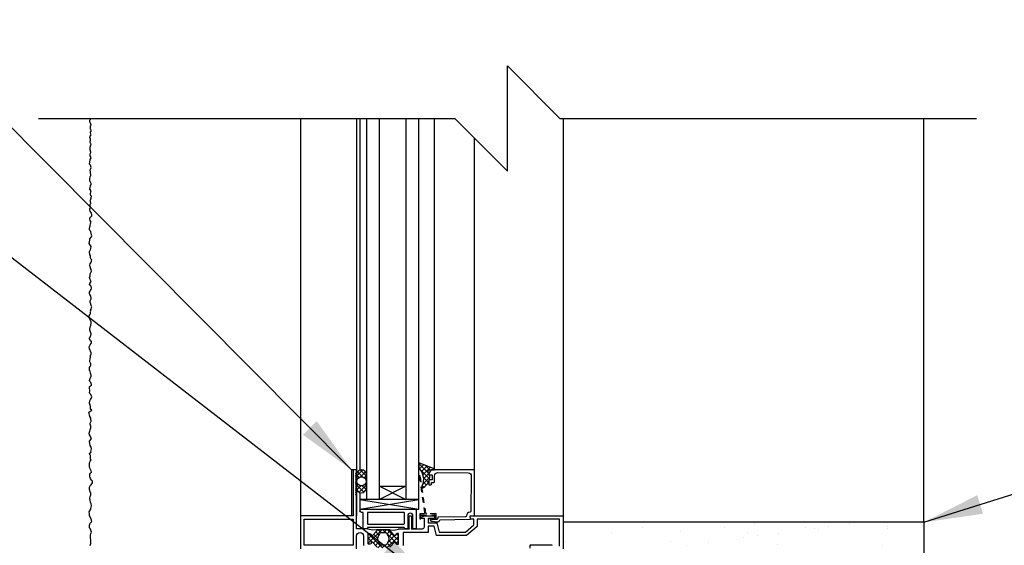
# Model space of a CAD drawing. Units: inches. Extents: x 2782.3 to 2836.8, y 334.8 to 431.6.
# Drawn here: x 2799.4 to 2818.1, y 393 to 403 of the extents above; entities that cross this region are included whole.
import ezdxf

# ---------------------------------------------------------------- set-up
doc = ezdxf.new("R2010")
doc.units = ezdxf.units.IN
doc.header["$LTSCALE"] = 0.5
doc.header["$MEASUREMENT"] = 0
doc.linetypes.add('HIDDEN2', pattern=[0.1875, 0.125, -0.0625])
for name, color, linetype in [('HATCH', 12, 'CONTINUOUS'), ('LINE18', 9, 'CONTINUOUS'), ('line25', 2, 'CONTINUOUS'), ('LINE9', 9, 'CONTINUOUS'), ('TEXT', 4, 'CONTINUOUS')]:
    doc.layers.add(name, color=color, linetype=linetype)
doc.styles.add('DIM', font='romans.shx', dxfattribs={"width": 0.7})
doc.dimstyles.new('ext_12', dxfattribs={"dimscale": 12, "dimtxt": 0.09375, "dimasz": 0.09375, "dimexe": 0.09375, "dimexo": 0.0625, "dimgap": 0.0625, "dimtad": 1, "dimdec": 1, "dimzin": 3, "dimdsep": 46, "dimlunit": 4, "dimtxsty": 'DIM', "dimcen": 0.09, "dimdle": 0.09375, "dimclrt": 4, "dimadec": 0, "dimazin": 0, "dimtfac": 1, "dimtdec": 1, "dimtmove": 2, "dimatfit": 3, "dimfxl": 0, "dimfrac": 2, "dimtolj": 1, "dimtzin": 0, "dimarcsym": 0})

msp = doc.modelspace()

# ---------------------------------------------------------------- hatches: boundary and pattern name
at = {"layer": 'HATCH'}
h = msp.add_hatch(dxfattribs=at)
h.set_pattern_fill('AR-CONC', color=256, scale=0.5)
h.set_pattern_definition([(50, (0, 0), (3.586301, -0.3137607), [0.375, -4.125]), (355, (0, 0), (-0.6937567, 3.7609607), [0.3, -3.3]), (100.45144, (0.299, -0.026), (2.8925442, 3.4472), [0.318701, -3.5057106]), (46.1842, (0, 1), (5.3362067, -0.8275964), [0.5625, -6.1875]), (96.63564, (0.4447, 0.931), (4.67331, 4.870593), [0.478052, -5.258569]), (351.18416, (0, 1), (4.67331, 4.870593), [0.45, -4.95]), (21, (0.5, 0.75), (2.9845353, -2.0130945), [0.375, -4.125]), (326, (0.5, 0.75), (1.2165767, 3.62575), [0.3, -3.3]), (71.45144, (0.7487, 0.5822), (4.201112, 1.6126558), [0.318701, -3.5057106]), (37.5, (0, 0), (0.0607993, 1.66446927), [0, -3.26, 0, -3.35, 0, -3.3125]), (7.5, (0, 0), (1.3153477, 1.9720586), [0, -1.91, 0, -3.185, 0, -1.2625]), (327.5, (-1.115, 0), (2.6691122, -0.11277436), [0, -1.25, 0, -3.9, 0, -5.175]), (317.5, (-1.615, 0), (2.9159308, 0.500525), [0, -1.625, 0, -2.59, 0, -3.675])])
h.paths.add_polyline_path([(2809.446, 424.513, -0.066822), (2808.984, 424.575, -0.734872), (2808.961, 425.086, 1.612474), (2808.529, 425.445), (2808.387, 425.059, -0.173075), (2808.041, 424.692, -0.347585), (2807.779, 424.756), (2807.779, 418.491, -0.347585), (2808.041, 418.556, -0.173075), (2808.387, 418.189), (2808.529, 417.802, 1.612474), (2808.961, 418.162, -0.734872), (2808.984, 418.673, -0.066822), (2809.446, 418.735)], flags=0)
h.paths.add_polyline_path([(2809.446, 424.513, -0.066822), (2808.984, 424.575, -0.734872), (2808.961, 425.086, 1.612474), (2808.529, 425.445), (2808.387, 425.059, -0.173075), (2808.041, 424.692, -0.347585), (2807.779, 424.756), (2807.779, 418.491, -0.347585), (2808.041, 418.556, -0.173075), (2808.387, 418.189), (2808.529, 417.802, 1.612474), (2808.961, 418.162, -0.734872), (2808.984, 418.673, -0.066822), (2809.446, 418.735)], flags=16)
h.paths.add_polyline_path([(2813.458, 414.658, 0.088416), (2813.312, 414.756), (2813.222, 414.756), (2813.222, 414.797, -0.249069), (2813.112, 415.004), (2813.112, 415.072, -0.414214), (2813.175, 415.134), (2813.222, 415.134), (2813.222, 415.204), (2813.117, 415.204, 0.085348), (2812.788, 415.129, -0.669601), (2812.655, 415.249, 2.087231), (2812.221, 415.024, -1), (2812.058, 414.616, -0.21345), (2811.666, 415.005, -0.068226), (2811.53, 415.633, 1.753171), (2811.079, 415.336, -0.940793), (2810.875, 414.953, -0.173075), (2810.529, 415.32), (2810.387, 415.707, 1.612474), (2809.955, 415.347, -0.734872), (2809.932, 414.836, -0.068475), (2809.458, 414.774, -0.068475), (2808.984, 414.836, -0.734872), (2808.961, 415.347, 1.612474), (2808.529, 415.707), (2808.387, 415.32, -0.173075), (2808.041, 414.953, -0.783257), (2807.779, 415.284), (2807.779, 415.921, 0.476699), (2807.386, 415.633, -0.068226), (2807.251, 415.005, -0.21345), (2806.858, 414.616, -1), (2806.695, 415.024, 2.087231), (2806.261, 415.249, -0.669601), (2806.128, 415.129, 0.085348), (2805.799, 415.204), (2805.694, 415.204), (2805.694, 415.134), (2805.742, 415.134, -0.414214), (2805.804, 415.072), (2805.804, 415.004, -0.249069), (2805.694, 414.797), (2805.694, 414.756), (2805.604, 414.756, 0.088416), (2805.458, 414.658), (2805.458, 410.894), (2813.458, 410.894)])
h.paths.add_polyline_path([(2808.647, 413.444, -1), (2809.022, 413.444, -1)], flags=16)
h.paths.add_polyline_path([(2809.446, 429.751), (2808.583, 430.615), (2805.458, 430.615), (2805.458, 428.589, 0.088416), (2805.604, 428.492), (2805.694, 428.492), (2805.694, 428.45, -0.249069), (2805.804, 428.243), (2805.804, 428.176, -0.414214), (2805.742, 428.113), (2805.694, 428.113), (2805.694, 428.043), (2805.799, 428.043, 0.085348), (2806.128, 428.119, -0.669601), (2806.261, 427.999, 2.087231), (2806.695, 428.223, -1), (2806.858, 428.632, -0.21345), (2807.251, 428.243, -0.068226), (2807.386, 427.615, 0.476699), (2807.779, 427.326), (2807.779, 427.418, -0.113398), (2807.854, 427.902, 0.015452), (2807.837, 427.911, -0.940793), (2808.041, 428.295, -0.019735), (2808.092, 428.266, -0.326312), (2809.368, 428.472, -0.011254), (2809.446, 428.474)])
h.paths.add_polyline_path([(2808.984, 428.412, -0.055527), (2809.368, 428.472, 0.326312), (2808.092, 428.266, -0.152818), (2808.387, 427.928), (2808.529, 427.541, 1.612474), (2808.961, 427.901, -0.734872)])
h.paths.add_polyline_path([(2809.022, 427.614, -1), (2808.647, 427.614, -1)], flags=16)
h.paths.add_polyline_path([(2810.395, 427.564), (2810.004, 427.924, -0.050465), (2809.955, 427.901, 1.612474), (2810.387, 427.541)])
h.paths.add_polyline_path([(2813.458, 430.615), (2810.583, 430.615), (2809.583, 431.615), (2809.583, 429.615), (2809.446, 429.751), (2809.446, 428.474, -0.001645), (2809.458, 428.474, -0.068475), (2809.932, 428.412, -0.659934), (2810.004, 427.924), (2810.395, 427.564), (2810.529, 427.928, -0.173075), (2810.875, 428.295, -0.940793), (2811.079, 427.911, 1.753171), (2811.53, 427.615, -0.068226), (2811.666, 428.243, -0.21345), (2812.058, 428.632, -1), (2812.221, 428.223, 2.087231), (2812.655, 427.999, -0.669601), (2812.788, 428.119, 0.085348), (2813.117, 428.043), (2813.222, 428.043), (2813.222, 428.113), (2813.175, 428.113, -0.414214), (2813.112, 428.176), (2813.112, 428.243, -0.249069), (2813.222, 428.45), (2813.222, 428.492), (2813.312, 428.492, 0.088416), (2813.458, 428.589)])
h.paths.add_polyline_path([(2809.446, 424.513, -0.066822), (2808.984, 424.575, -0.734872), (2808.961, 425.086, 1.612474), (2808.529, 425.445), (2808.387, 425.059, -0.173075), (2808.041, 424.692, -0.347585), (2807.779, 424.756), (2807.779, 418.491, -0.347585), (2808.041, 418.556, -0.173075), (2808.387, 418.189), (2808.529, 417.802, 1.612474), (2808.961, 418.162, -0.734872), (2808.984, 418.673, -0.066822), (2809.446, 418.735)], flags=0)
h.paths.add_polyline_path([(2813.458, 421.624), (2813.458, 424.397, 0.088416), (2813.312, 424.494), (2813.222, 424.494), (2813.222, 424.536, -0.249069), (2813.112, 424.743), (2813.112, 424.811, -0.414214), (2813.175, 424.873), (2813.222, 424.873), (2813.222, 424.943), (2813.117, 424.943, 0.085348), (2812.788, 424.868, -0.669601), (2812.655, 424.988, 2.087231), (2812.221, 424.763, -1), (2812.058, 424.355, -0.21345), (2811.666, 424.744, -0.069923), (2811.529, 425.388, 1.702394), (2811.079, 425.075, -0.940793), (2810.875, 424.692, -0.173075), (2810.529, 425.059), (2810.387, 425.445, 1.612474), (2809.955, 425.086, -0.734872), (2809.932, 424.575, -0.068475), (2809.458, 424.513, -0.068475), (2808.984, 424.575, -0.734872), (2808.961, 425.086, 1.612474), (2808.529, 425.445), (2808.387, 425.059, -0.173075), (2808.041, 424.692, -0.940793), (2807.837, 425.075, 1.702394), (2807.387, 425.388, -0.069923), (2807.251, 424.744, -0.21345), (2806.858, 424.355, -1), (2806.695, 424.763, 2.087231), (2806.261, 424.988, -0.669601), (2806.128, 424.868, 0.085348), (2805.799, 424.943), (2805.694, 424.943), (2805.694, 424.873), (2805.742, 424.873, -0.414214), (2805.804, 424.811), (2805.804, 424.743, -0.249069), (2805.694, 424.536), (2805.694, 424.494), (2805.604, 424.494, 0.088416), (2805.458, 424.397), (2805.458, 421.624), (2805.458, 418.851, 0.088416), (2805.604, 418.753), (2805.694, 418.753), (2805.694, 418.712, -0.249069), (2805.804, 418.504), (2805.804, 418.437, -0.414214), (2805.742, 418.374), (2805.694, 418.374), (2805.694, 418.304), (2805.799, 418.304, 0.085348), (2806.128, 418.38, -0.669601), (2806.261, 418.26, 2.087231), (2806.695, 418.484, -1), (2806.858, 418.893, -0.21345), (2807.251, 418.504, -0.069923), (2807.387, 417.86, 1.702394), (2807.837, 418.173, -0.940793), (2808.041, 418.556, -0.173075), (2808.387, 418.189), (2808.529, 417.802, 1.612474), (2808.961, 418.162, -0.734872), (2808.984, 418.673, -0.068475), (2809.458, 418.735, -0.068475), (2809.932, 418.673, -0.734872), (2809.955, 418.162, 1.612474), (2810.387, 417.802), (2810.529, 418.189, -0.173075), (2810.875, 418.556, -0.940793), (2811.079, 418.173, 1.702394), (2811.529, 417.86, -0.069923), (2811.666, 418.504, -0.21345), (2812.058, 418.893, -1), (2812.221, 418.484, 2.087231), (2812.655, 418.26, -0.669601), (2812.788, 418.38, 0.085348), (2813.117, 418.304), (2813.222, 418.304), (2813.222, 418.374), (2813.175, 418.374, -0.414214), (2813.112, 418.437), (2813.112, 418.504, -0.249069), (2813.222, 418.712), (2813.222, 418.753), (2813.312, 418.753, 0.088416), (2813.458, 418.851)])
h.paths.add_polyline_path([(2813.458, 386.489, 0.088416), (2813.312, 386.587), (2813.222, 386.587), (2813.222, 386.628, -0.249069), (2813.112, 386.835), (2813.112, 386.903, -0.414214), (2813.175, 386.965), (2813.222, 386.965), (2813.222, 387.035), (2813.117, 387.035, 0.085348), (2812.788, 386.96, -0.669601), (2812.655, 387.08, 2.087231), (2812.221, 386.855, -1), (2812.058, 386.447, -0.21345), (2811.666, 386.836, -0.068226), (2811.53, 387.464, 1.753171), (2811.079, 387.167, -0.940793), (2810.875, 386.784, -0.173075), (2810.529, 387.151), (2810.387, 387.538, 1.612474), (2809.955, 387.178, -0.734872), (2809.932, 386.667, -0.068475), (2809.458, 386.605, -0.001645), (2809.446, 386.605), (2809.446, 380.827, -0.001645), (2809.458, 380.827, -0.068475), (2809.932, 380.765, -0.734872), (2809.955, 380.254, 1.612474), (2810.387, 379.894), (2810.529, 380.281, -0.173075), (2810.875, 380.648, -0.940793), (2811.079, 380.265, 1.753171), (2811.53, 379.968, -0.068226), (2811.666, 380.596, -0.21345), (2812.058, 380.985, -1), (2812.221, 380.577, 2.087231), (2812.655, 380.352, -0.669601), (2812.788, 380.472, 0.085348), (2813.117, 380.397), (2813.222, 380.397), (2813.222, 380.467), (2813.175, 380.467, -0.414214), (2813.112, 380.529), (2813.112, 380.597, -0.249069), (2813.222, 380.804), (2813.222, 380.845), (2813.312, 380.845, 0.088416), (2813.458, 380.943)])
h.paths.add_polyline_path([(2813.458, 392.571), (2805.507, 392.571, -0.171986), (2805.521, 392.531), (2805.521, 391.071, 0.414214), (2805.583, 391.008), (2807.563, 391.008, 0.525918), (2807.781, 391.349), (2807.292, 391.889, -1.066787), (2807.634, 392.272), (2809.199, 390.548, -0.037066), (2809.458, 390.566, -0.068475), (2809.932, 390.504, -0.734872), (2809.955, 389.993, 1.612474), (2810.387, 389.633), (2810.529, 390.02, -0.173075), (2810.875, 390.387, -0.994662), (2811.058, 389.992, 1.629604), (2811.529, 389.691, -0.069923), (2811.666, 390.335, -0.21345), (2812.058, 390.724, -1), (2812.221, 390.316, 2.087231), (2812.655, 390.091, -0.669601), (2812.788, 390.211, 0.085348), (2813.117, 390.135), (2813.222, 390.135), (2813.222, 390.205), (2813.175, 390.205, -0.414214), (2813.112, 390.268), (2813.112, 390.335, -0.249069), (2813.222, 390.543), (2813.222, 390.584), (2813.312, 390.584, 0.088416), (2813.458, 390.682)])
h.paths.add_polyline_path([(2810.269, 389.706, -1), (2809.894, 389.706, -1)], flags=16)
h.paths.add_polyline_path([(2807.634, 392.272, 1.066787), (2807.292, 391.889), (2807.781, 391.349, -0.525918), (2807.563, 391.008), (2805.583, 391.008, -0.414214), (2805.521, 391.071), (2805.521, 392.531, 0.171986), (2805.507, 392.571), (2805.458, 392.571), (2805.458, 392.462), (2805.458, 390.682, 0.088416), (2805.604, 390.584), (2805.694, 390.584), (2805.694, 390.543, -0.249069), (2805.804, 390.335), (2805.804, 390.268, -0.414214), (2805.742, 390.205), (2805.694, 390.205), (2805.694, 390.135), (2805.799, 390.135, 0.085348), (2806.128, 390.211, -0.669601), (2806.261, 390.091, 2.087231), (2806.695, 390.316, -1), (2806.858, 390.724, -0.21345), (2807.251, 390.335, -0.069923), (2807.387, 389.691, 1.629604), (2807.858, 389.992, -0.994662), (2808.041, 390.387, -0.173075), (2808.387, 390.02), (2808.529, 389.633, 1.612474), (2808.961, 389.993, -0.734872), (2808.984, 390.504, -0.031329), (2809.199, 390.548)])
h.paths.add_polyline_path([(2809.02, 389.706, -1), (2808.645, 389.706, -1)], flags=16)
h.paths.add_polyline_path([(2813.458, 376.75, 0.088416), (2813.312, 376.848), (2813.222, 376.848), (2813.222, 376.889, -0.249069), (2813.112, 377.097), (2813.112, 377.164, -0.414214), (2813.175, 377.227), (2813.222, 377.227), (2813.222, 377.297), (2813.117, 377.297, 0.087457), (2812.78, 377.218, -0.638777), (2812.655, 377.341, 2.087231), (2812.221, 377.117, -1), (2812.058, 376.708, -0.21345), (2811.666, 377.097, -0.068226), (2811.53, 377.725, 1.753171), (2811.079, 377.428, -0.940793), (2810.875, 377.045, -0.173075), (2810.529, 377.412), (2810.387, 377.799, 1.612474), (2809.955, 377.439, -0.734872), (2809.932, 376.928, -0.068475), (2809.458, 376.866, -0.001645), (2809.446, 376.866), (2809.446, 373.853), (2809.583, 373.716), (2809.583, 375.716), (2810.583, 374.716), (2813.458, 374.716)])
h.paths.add_polyline_path([(2809.446, 376.866, -0.066822), (2808.984, 376.928, -0.734872), (2808.961, 377.439, 1.612474), (2808.529, 377.799), (2808.387, 377.412, -0.173075), (2808.041, 377.045, -0.940793), (2807.837, 377.428, 1.702394), (2807.387, 377.741, -0.069923), (2807.251, 377.097, -0.21345), (2806.858, 376.708, -1), (2806.695, 377.117, 2.087231), (2806.261, 377.341, -0.669601), (2806.128, 377.221, 0.085348), (2805.799, 377.297), (2805.694, 377.297), (2805.694, 377.227), (2805.742, 377.227, -0.414214), (2805.804, 377.164), (2805.804, 377.097, -0.249069), (2805.694, 376.889), (2805.694, 376.848), (2805.604, 376.848, 0.088416), (2805.458, 376.75), (2805.458, 374.716), (2808.583, 374.716), (2809.446, 373.853)])
h.paths.add_polyline_path([(2809.446, 386.605, -0.066822), (2808.984, 386.667, -0.734872), (2808.961, 387.178, 1.612474), (2808.529, 387.538), (2808.387, 387.151, -0.173075), (2808.041, 386.784, -0.940793), (2807.837, 387.167, 1.702394), (2807.387, 387.48, -0.069923), (2807.251, 386.836, -0.21345), (2806.858, 386.447, -1), (2806.695, 386.855, 2.087231), (2806.261, 387.08, -0.669601), (2806.128, 386.96, 0.085348), (2805.799, 387.035), (2805.694, 387.035), (2805.694, 386.965), (2805.742, 386.965, -0.414214), (2805.804, 386.903), (2805.804, 386.835, -0.249069), (2805.694, 386.628), (2805.694, 386.587), (2805.604, 386.587, 0.088416), (2805.458, 386.489), (2805.458, 380.943, 0.088416), (2805.604, 380.845), (2805.694, 380.845), (2805.694, 380.804, -0.249069), (2805.804, 380.597), (2805.804, 380.529, -0.414214), (2805.742, 380.467), (2805.694, 380.467), (2805.694, 380.397), (2805.799, 380.397, 0.085348), (2806.128, 380.472, -0.669601), (2806.261, 380.352, 2.087231), (2806.695, 380.577, -1), (2806.858, 380.985, -0.21345), (2807.251, 380.596, -0.069923), (2807.387, 379.952, 1.702394), (2807.837, 380.265, -0.940793), (2808.041, 380.648, -0.173075), (2808.387, 380.281), (2808.529, 379.894, 1.612474), (2808.961, 380.254, -0.734872), (2808.984, 380.765, -0.066822), (2809.446, 380.827)])
h.paths.add_polyline_path([(2807.759, 424.788), (2809.446, 424.788), (2809.446, 418.735), (2807.759, 418.735)], flags=17)
h = msp.add_hatch(dxfattribs=at)
h.set_pattern_fill('ANSI37', color=256, scale=0.5, style=0)
h.set_pattern_definition([(45, (85.32, -130.121115), (-0.0441941738, 0.0441941738), []), (135, (85.32, -130.121115), (-0.0441941738, -0.0441941738), [])])
h.paths.add_polyline_path([(2805.963, 394.103), (2805.963, 394.35, 0.973119), (2805.773, 394.355), (2805.773, 394.103, 1.00028)])
h.paths.add_polyline_path([(2805.781, 394.226, -1), (2805.956, 394.226, -1)], flags=16)
h.paths.add_polyline_path([(2807.134, 394.444), (2807.259, 394.444, 0.392741), (2807.239, 394.47), (2806.963, 394.581), (2806.963, 394.476, -0.314564), (2807.017, 394.133), (2807.021, 394.106), (2807.047, 394.106, 0.149443), (2807.15, 394.225), (2807.15, 394.226, -0.192913), (2807.158, 394.247, 0.089226), (2807.173, 394.341), (2807.154, 394.344, -0.315299), (2807.151, 394.347)])
h.paths.add_polyline_path([(2806.496, 393.065, -0.772598), (2806.521, 393.051, 0.343149), (2806.526, 393.039), (2806.542, 393.03, 0.131652), (2806.546, 393.029), (2806.565, 393.029, 0.414214), (2806.573, 393.037), (2806.573, 393.226, 0.414214), (2806.565, 393.234), (2806.546, 393.234, 0.131652), (2806.542, 393.233), (2806.526, 393.223, 0.343149), (2806.521, 393.212, -0.772598), (2806.496, 393.197), (2806.389, 393.305), (2806.182, 393.305), (2806.075, 393.197, -0.772598), (2806.05, 393.212, 0.343149), (2806.045, 393.223), (2806.029, 393.233, 0.131652), (2806.025, 393.234), (2806.006, 393.234, 0.414214), (2805.998, 393.226), (2805.998, 393.037, 0.414214), (2806.006, 393.029), (2806.025, 393.029, 0.131652), (2806.029, 393.03), (2806.045, 393.039, 0.343149), (2806.05, 393.051, -0.772598), (2806.075, 393.065), (2806.182, 392.958), (2806.389, 392.958)])
h.paths.add_polyline_path([(2806.313, 393.246), (2806.258, 393.246, 0.323848), (2806.201, 393.205, 0.326502), (2806.201, 393.058, 0.323848), (2806.258, 393.016), (2806.313, 393.016, 0.323848), (2806.37, 393.058, 0.326502), (2806.37, 393.205, 0.323848)], flags=16)
h = msp.add_hatch(dxfattribs=at)
h.set_pattern_fill('AR-SAND', color=256, scale=0.5)
h.set_pattern_definition([(37.5, (87.32, -130.1211), (-0.03149668, 0.96341188), [0, -0.76, 0, -0.85, 0, -0.8125]), (7.5, (87.32, -130.1211), (0.88488835, 1.41107303), [0, -0.41, 0, -0.685, 0, -0.2625]), (327.5, (86.705, -130.1211), (1.55707093, 0.00282953), [0, -0.25, 0, -0.9, 0, -1.175]), (317.5, (86.705, -130.1211), (1.5030633, 0.4388378), [0, -0.125, 0, -0.59, 0, -0.675])])
h.paths.add_polyline_path([(2816.583, 393.446), (2809.708, 393.446), (2809.708, 393.008), (2811.771, 393.008), (2812.739, 393.008), (2812.739, 392.946), (2816.083, 392.946), (2816.083, 391.071), (2816.083, 374.716), (2816.583, 374.716)])

# ---------------------------------------------------------------- linework, layer by layer
for p, q in [((2804.708, 401.133), (2804.708, 393.569)), ((2805.773, 401.133), (2805.773, 393.569)), ((2805.838, 401.133), (2805.838, 394.44)), ((2807.259, 394.444), (2807.259, 401.133)), ((2809.708, 401.133), (2809.708, 393.569)), ((2816.583, 393.446), (2816.583, 401.133)), ((2808.022, 394.444), (2808.022, 400.759)), ((2805.838, 394.012), (2805.838, 393.663)), ((2805.838, 393.883), (2806.963, 393.696)), ((2805.838, 393.696), (2806.963, 393.883)), ((2806.413, 393.305), (2806.158, 393.305))]:
    msp.add_line(p, q, dxfattribs=at)
msp.add_lwpolyline([(2800.697, 393.005), (2800.704, 393.025), (2800.712, 393.041), (2800.713, 393.062), (2800.711, 393.092), (2800.709, 393.111), (2800.703, 393.15), (2800.704, 393.203), (2800.713, 393.226), (2800.723, 393.26), (2800.709, 393.298), (2800.7, 393.325), (2800.689, 393.342), (2800.685, 393.394), (2800.701, 393.428), (2800.732, 393.46), (2800.72, 393.507), (2800.688, 393.578), (2800.683, 393.61), (2800.682, 393.646), (2800.71, 393.695), (2800.714, 393.71), (2800.726, 393.759), (2800.721, 393.799), (2800.71, 393.813), (2800.707, 393.83), (2800.698, 393.867), (2800.69, 393.9), (2800.702, 393.935), (2800.708, 393.948), (2800.711, 393.967), (2800.712, 394.013), (2800.7, 394.022), (2800.69, 394.05), (2800.685, 394.073), (2800.684, 394.115), (2800.708, 394.153), (2800.716, 394.161), (2800.746, 394.196), (2800.745, 394.228), (2800.724, 394.251), (2800.703, 394.281), (2800.695, 394.311), (2800.692, 394.363), (2800.707, 394.383), (2800.727, 394.403), (2800.719, 394.429), (2800.707, 394.453), (2800.694, 394.475), (2800.683, 394.509), (2800.683, 394.545), (2800.683, 394.565), (2800.693, 394.596), (2800.697, 394.611), (2800.715, 394.636), (2800.704, 394.651), (2800.705, 394.719), (2800.699, 394.725), (2800.688, 394.76), (2800.715, 394.781), (2800.714, 394.796), (2800.723, 394.847), (2800.717, 394.879), (2800.697, 394.91), (2800.694, 394.944), (2800.688, 394.99), (2800.717, 395.028), (2800.722, 395.039), (2800.71, 395.062), (2800.696, 395.092), (2800.684, 395.111), (2800.681, 395.142), (2800.693, 395.182), (2800.7, 395.205), (2800.712, 395.243), (2800.711, 395.279), (2800.697, 395.313), (2800.697, 395.336), (2800.715, 395.372), (2800.714, 395.413), (2800.711, 395.426), (2800.69, 395.462), (2800.685, 395.49), (2800.671, 395.542), (2800.728, 395.578), (2800.706, 395.599), (2800.703, 395.66), (2800.684, 395.714), (2800.691, 395.758), (2800.705, 395.786), (2800.715, 395.804), (2800.73, 395.833), (2800.709, 395.877), (2800.693, 395.898), (2800.687, 395.918), (2800.69, 395.941), (2800.695, 395.956), (2800.688, 396.004), (2800.689, 396.028), (2800.708, 396.046), (2800.722, 396.056), (2800.726, 396.071), (2800.711, 396.11), (2800.691, 396.126), (2800.683, 396.146), (2800.7, 396.187), (2800.706, 396.196), (2800.719, 396.227), (2800.718, 396.25), (2800.706, 396.285), (2800.696, 396.322), (2800.686, 396.333), (2800.685, 396.355), (2800.688, 396.391), (2800.701, 396.415), (2800.714, 396.436), (2800.712, 396.463), (2800.695, 396.498), (2800.69, 396.521), (2800.696, 396.559), (2800.703, 396.602), (2800.706, 396.622), (2800.721, 396.654), (2800.718, 396.671), (2800.707, 396.701), (2800.7, 396.715), (2800.688, 396.748), (2800.679, 396.788), (2800.694, 396.814), (2800.699, 396.823), (2800.721, 396.85), (2800.723, 396.869), (2800.723, 396.895), (2800.703, 396.897), (2800.696, 396.92), (2800.682, 396.949), (2800.696, 396.97), (2800.707, 396.988), (2800.712, 397.004), (2800.718, 397.033), (2800.692, 397.101), (2800.69, 397.121), (2800.7, 397.166), (2800.714, 397.195), (2800.719, 397.234), (2800.715, 397.262), (2800.708, 397.287), (2800.702, 397.303), (2800.686, 397.334), (2800.679, 397.354), (2800.679, 397.378), (2800.691, 397.395), (2800.706, 397.421), (2800.704, 397.454), (2800.709, 397.464), (2800.706, 397.485), (2800.718, 397.503), (2800.724, 397.532), (2800.729, 397.548), (2800.716, 397.573), (2800.703, 397.62), (2800.701, 397.636), (2800.697, 397.66), (2800.717, 397.699), (2800.719, 397.716), (2800.707, 397.761), (2800.692, 397.78), (2800.684, 397.797), (2800.689, 397.829), (2800.696, 397.848), (2800.704, 397.861), (2800.72, 397.88), (2800.725, 397.904), (2800.721, 397.937), (2800.712, 397.947), (2800.703, 397.956), (2800.688, 397.979), (2800.691, 397.994), (2800.715, 398.03), (2800.709, 398.041), (2800.697, 398.07), (2800.686, 398.105), (2800.698, 398.14), (2800.698, 398.161), (2800.697, 398.178), (2800.715, 398.211), (2800.722, 398.226), (2800.721, 398.25), (2800.713, 398.272), (2800.703, 398.293), (2800.697, 398.312), (2800.694, 398.344), (2800.696, 398.366), (2800.71, 398.385), (2800.726, 398.417), (2800.733, 398.44), (2800.711, 398.464), (2800.708, 398.486), (2800.703, 398.522), (2800.692, 398.532), (2800.684, 398.598), (2800.702, 398.625), (2800.707, 398.633), (2800.711, 398.658), (2800.718, 398.696), (2800.695, 398.735), (2800.681, 398.755), (2800.685, 398.785), (2800.692, 398.814), (2800.693, 398.844), (2800.726, 398.883), (2800.729, 398.901), (2800.724, 398.921), (2800.716, 398.946), (2800.713, 398.981), (2800.692, 399), (2800.686, 399.022), (2800.689, 399.044), (2800.701, 399.092), (2800.702, 399.097), (2800.708, 399.131), (2800.717, 399.162), (2800.698, 399.192), (2800.691, 399.214), (2800.693, 399.245), (2800.73, 399.28), (2800.73, 399.297), (2800.732, 399.308), (2800.724, 399.332), (2800.7, 399.366), (2800.693, 399.393), (2800.695, 399.416), (2800.705, 399.447), (2800.702, 399.475), (2800.694, 399.49), (2800.698, 399.497), (2800.705, 399.506), (2800.711, 399.515), (2800.713, 399.53), (2800.708, 399.543), (2800.703, 399.551), (2800.7, 399.566), (2800.706, 399.579), (2800.719, 399.622), (2800.727, 399.655), (2800.703, 399.676), (2800.705, 399.7), (2800.714, 399.738), (2800.715, 399.755), (2800.694, 399.79), (2800.697, 399.819), (2800.705, 399.851), (2800.719, 399.88), (2800.72, 399.895), (2800.708, 399.921), (2800.702, 399.929), (2800.694, 399.946), (2800.69, 399.969), (2800.692, 399.987), (2800.701, 400.02), (2800.714, 400.046), (2800.714, 400.068), (2800.707, 400.101), (2800.703, 400.122), (2800.702, 400.136), (2800.702, 400.156), (2800.709, 400.182), (2800.72, 400.2), (2800.708, 400.243), (2800.685, 400.265), (2800.691, 400.31), (2800.698, 400.34), (2800.702, 400.354), (2800.721, 400.384), (2800.713, 400.401), (2800.701, 400.424), (2800.697, 400.448), (2800.703, 400.471), (2800.711, 400.483), (2800.714, 400.493), (2800.708, 400.511), (2800.703, 400.521), (2800.699, 400.528), (2800.702, 400.558), (2800.696, 400.589), (2800.708, 400.607), (2800.708, 400.615), (2800.717, 400.642), (2800.712, 400.653), (2800.703, 400.665), (2800.698, 400.679), (2800.701, 400.7), (2800.702, 400.703), (2800.706, 400.719), (2800.708, 400.729), (2800.707, 400.741), (2800.694, 400.777), (2800.698, 400.798), (2800.72, 400.823), (2800.714, 400.837), (2800.703, 400.858), (2800.703, 400.879), (2800.715, 400.894), (2800.715, 400.9), (2800.715, 400.913), (2800.712, 400.92), (2800.703, 400.932), (2800.7, 400.942), (2800.705, 400.957), (2800.708, 400.966), (2800.703, 400.992), (2800.712, 400.999), (2800.715, 401.007), (2800.707, 401.041), (2800.697, 401.055), (2800.692, 401.065), (2800.694, 401.081), (2800.691, 401.103), (2800.703, 401.116), (2800.711, 401.126), (2800.714, 401.133)], dxfattribs=at)
for points in [[(2807.134, 394.444), (2807.259, 394.444), (2807.259, 394.446, 0.36397), (2807.239, 394.47), (2806.963, 394.581), (2806.963, 394.476, -0.314564), (2807.017, 394.133), (2807.021, 394.106), (2807.047, 394.106, 0.264552), (2807.173, 394.341), (2807.154, 394.344, -0.315299), (2807.151, 394.347)], [(2805.773, 394.355), (2805.773, 394.103, 1), (2805.963, 394.103), (2805.963, 394.35, 0.973119)], [(2806.366, 393.215, 0.273456), (2806.313, 393.246), (2806.258, 393.246, 0.273456), (2806.205, 393.215), (2806.192, 393.192, 0.256981), (2806.192, 393.071), (2806.205, 393.047, 0.273456), (2806.258, 393.016), (2806.313, 393.016, 0.273456), (2806.366, 393.047), (2806.379, 393.071, 0.256981), (2806.379, 393.192)]]:
    msp.add_lwpolyline(points, format="xyb", close=True, dxfattribs=at)
msp.add_circle((2805.868, 394.226), 0.0875, dxfattribs=at)
at = {"layer": 'LINE18'}
for p, q in [((2805.963, 401.133), (2805.963, 393.883)), ((2806.963, 393.883), (2806.963, 401.133)), ((2805.679, 394.444), (2805.679, 393.569)), ((2805.773, 394.444), (2805.679, 394.444))]:
    msp.add_line(p, q, dxfattribs=at)
for points in [[(2806.165, 392.975), (2806.075, 393.065, 0.772598), (2806.05, 393.051, -0.343149), (2806.045, 393.039), (2806.029, 393.03, -0.131652), (2806.025, 393.029), (2806.006, 393.029, -0.414214), (2805.998, 393.037), (2805.998, 393.226, -0.414214), (2806.006, 393.234), (2806.025, 393.234, -0.131652), (2806.029, 393.233), (2806.045, 393.223, -0.343149), (2806.05, 393.212, 0.772598), (2806.075, 393.197), (2806.165, 393.288, 0.713293), (2806.157, 393.305), (2806.08, 393.295), (2805.995, 393.318, 0.065543), (2805.989, 393.319), (2805.773, 393.319), (2805.773, 393.954), (2805.753, 393.974), (2805.773, 393.994), (2805.753, 394.014), (2805.773, 394.034), (2805.753, 394.054), (2805.773, 394.074), (2805.753, 394.094), (2805.773, 394.114), (2805.753, 394.134), (2805.773, 394.154), (2805.753, 394.174), (2805.773, 394.194), (2805.753, 394.214), (2805.773, 394.234), (2805.753, 394.254), (2805.773, 394.274), (2805.753, 394.294), (2805.773, 394.314), (2805.753, 394.334), (2805.773, 394.354), (2805.753, 394.374), (2805.773, 394.394), (2805.773, 394.444), (2805.708, 394.444), (2805.708, 393.569), (2804.708, 393.569), (2804.708, 392.944)], [(2806.406, 392.975), (2806.496, 393.065, -0.772598), (2806.521, 393.051, 0.343149), (2806.526, 393.039), (2806.542, 393.03, 0.131652), (2806.546, 393.029), (2806.565, 393.029, 0.414214), (2806.573, 393.037), (2806.573, 393.226, 0.414214), (2806.565, 393.234), (2806.546, 393.234, 0.131652), (2806.542, 393.233), (2806.526, 393.223, 0.343149), (2806.521, 393.212, -0.772598), (2806.496, 393.197), (2806.406, 393.288, -0.713293), (2806.414, 393.305), (2806.491, 393.295), (2806.576, 393.318, -0.065543), (2806.582, 393.319), (2806.784, 393.319), (2806.774, 393.336), (2806.774, 393.569), (2806.824, 393.569), (2806.824, 393.336), (2806.814, 393.319), (2807.01, 393.319, 0.414214), (2807.072, 393.381), (2807.072, 393.519), (2807.01, 393.519), (2807.01, 393.527, -0.325505), (2807.031, 393.555), (2807.072, 393.569), (2807.245, 393.569, -0.414214), (2807.26, 393.554), (2807.26, 393.534, -0.414214), (2807.245, 393.519), (2807.137, 393.519), (2807.137, 393.436), (2807.302, 393.436), (2807.349, 393.26), (2807.849, 393.26), (2808.01, 393.401), (2808.01, 393.504), (2807.958, 393.504, -0.36397), (2807.948, 393.512), (2807.94, 393.557, -0.466308), (2807.95, 393.569), (2809.708, 393.569), (2809.708, 392.944)], [(2809.643, 392.994), (2809.643, 393.504), (2808.075, 393.504), (2808.075, 393.369), (2807.871, 393.195), (2807.299, 393.195), (2807.252, 393.371), (2807.137, 393.371), (2807.137, 393.254), (2806.663, 393.254), (2806.663, 393.002, -0.414214)], [(2805.773, 392.944), (2805.773, 393.185, -1), (2805.908, 393.185), (2805.908, 393.002, 0.414214)], [(2809.083, 392.954), (2809.083, 393.009, -0.414214), (2809.093, 393.019), (2809.488, 393.019, -0.414214), (2809.498, 393.009), (2809.498, 393.004, 0.414214)]]:
    msp.add_lwpolyline(points, format="xyb", dxfattribs=at)
for points in [[(2807.2, 394.191, -0.414214), (2807.215, 394.206), (2807.247, 394.206, 0.414214), (2807.262, 394.221), (2807.262, 394.331, -0.418403), (2807.325, 394.393), (2807.902, 394.385, -0.413933), (2807.961, 394.324), (2807.952, 393.653, -0.407793), (2807.937, 393.639, 0.413876), (2807.868, 393.568, -0.412234), (2807.853, 393.553), (2807.335, 393.546, 0.339454), (2807.321, 393.534), (2807.312, 393.5), (2807.205, 393.499), (2807.205, 393.504, 1), (2807.175, 393.503), (2807.175, 393.497, 0.372719), (2807.201, 393.468), (2807.221, 393.465), (2807.307, 393.454, 0.380036), (2807.362, 393.491), (2807.363, 393.496), (2807.931, 393.504, 0.457705), (2807.946, 393.521), (2807.938, 393.569), (2808.022, 393.569), (2808.022, 394.444), (2807.202, 394.444, 0.267949), (2807.189, 394.437), (2807.152, 394.373, 0.57735), (2807.165, 394.35), (2807.212, 394.35), (2807.212, 394.256), (2807.18, 394.256, 0.414214), (2807.15, 394.226), (2807.15, 394.172, 0.414214), (2807.165, 394.157), (2807.185, 394.157, 0.414214), (2807.2, 394.172)], [(2806.849, 393.329), (2806.849, 393.569, 1), (2806.749, 393.569), (2806.749, 393.329, -0.414214), (2806.739, 393.319), (2806.697, 393.319, -0.414214), (2806.687, 393.329), (2806.687, 393.34, 0.414214), (2806.677, 393.35), (2805.99, 393.35, 0.414214), (2805.98, 393.34), (2805.98, 393.329, -0.414214), (2805.97, 393.319), (2805.91, 393.319, -0.414214), (2805.9, 393.329), (2805.9, 393.634), (2805.869, 393.634, -1), (2805.869, 393.696), (2806.911, 393.696), (2806.911, 393.329, -0.414214), (2806.901, 393.319), (2806.859, 393.319, -0.414214)], [(2805.995, 393.634, 0.414214), (2805.98, 393.619), (2805.98, 393.427, 0.414214), (2805.995, 393.412), (2806.672, 393.412, 0.414214), (2806.687, 393.427), (2806.687, 393.619, 0.414214), (2806.672, 393.634)]]:
    msp.add_lwpolyline(points, format="xyb", close=True, dxfattribs=at)
at = {"layer": 'LINE18', "linetype": 'HIDDEN2'}
msp.add_lwpolyline([(2807.007, 393.584), (2807.262, 393.584, -0.414214), (2807.267, 393.579), (2807.267, 393.524, 1), (2807.292, 393.524), (2807.292, 393.596, 0.414214), (2807.28, 393.609), (2807.107, 393.609, -0.370632), (2807.095, 393.619), (2806.988, 394.322, 0.995096), (2806.97, 394.319), (2807.069, 393.623, -0.455835), (2807.056, 393.609), (2806.99, 393.609, 0.414214), (2806.977, 393.596), (2806.977, 393.524, 1), (2807.002, 393.524), (2807.002, 393.579, -0.414214)], format="xyb", close=True, dxfattribs=at)
at = {"layer": 'LINE18'}
for points in [[(2806.213, 393.883), (2806.213, 394.133), (2806.713, 394.133), (2806.713, 393.883)], [(2805.838, 393.696), (2806.963, 393.696), (2806.963, 393.883), (2805.838, 393.883)], [(2805.708, 393.504), (2805.708, 393.009), (2804.773, 393.009), (2804.773, 393.504)]]:
    msp.add_lwpolyline(points, close=True, dxfattribs=at)
at = {"layer": 'line25', "color": 12}
for p, q in [((2806.213, 393.883), (2806.213, 401.133)), ((2806.713, 401.133), (2806.713, 393.883)), ((2806.213, 394.133), (2806.713, 393.883)), ((2806.713, 394.133), (2806.213, 393.883))]:
    msp.add_line(p, q, dxfattribs=at)
at = {"layer": 'LINE9'}
for p, q in [((2808.648, 400.133), (2808.648, 402.133)), ((2808.648, 402.133), (2809.648, 401.133)), ((2799.714, 401.133), (2807.648, 401.133)), ((2808.648, 400.133), (2807.648, 401.133)), ((2809.648, 401.133), (2817.583, 401.133)), ((2816.583, 393.446), (2809.708, 393.446)), ((2816.583, 393.446), (2816.583, 374.716))]:
    msp.add_line(p, q, dxfattribs=at)

# ---------------------------------------------------------------- leaders
at = {"layer": 'TEXT'}
for points in [[(2805.679, 394.444), (2794.352, 405.827), (2793.002, 405.827)], [(2807.259, 392.263), (2794.432, 402.16), (2793.081, 402.16)], [(2816.583, 393.446), (2822.274, 395.247), (2827.876, 395.247)]]:
    msp.add_leader(points, dimstyle='ext_12', override={"dimgap": 0.0625, "dimtad": 0}, dxfattribs=at)

doc.saveas('drawing.dxf')
